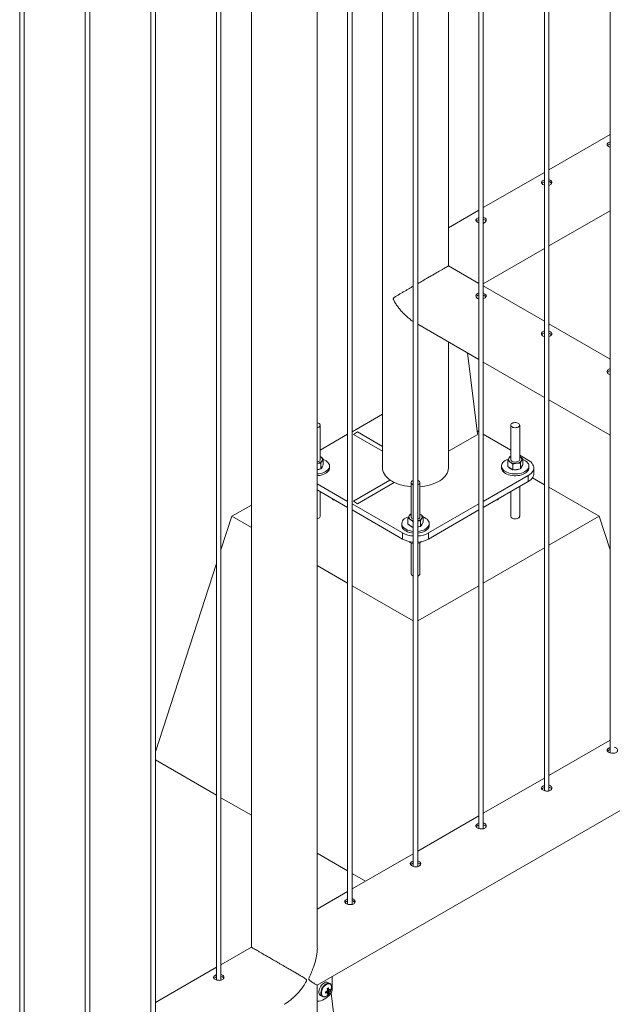
# Paper-space layout 'Sheet2' of a CAD drawing. Units: millimetres. Extents: x 0 to 42, y 0 to 29.8.
# Drawn here: x 14.8 to 15.6, y 21.3 to 22.6 of the extents above; entities that cross this region are included whole.
import ezdxf

# ---------------------------------------------------------------- set-up
doc = ezdxf.new("R2010")
doc.units = ezdxf.units.MM

psp = doc.layouts.new('Sheet2')

# ---------------------------------------------------------------- linework, layer by layer
at = {"color": 7, "linetype": 'Continuous', "lineweight": 0}
for p, q in [((15.5666, 24.6631), (15.5666, 21.6271)), ((15.4782, 24.6121), (15.4782, 21.5761)), ((15.4842, 21.5758), (15.4842, 24.6155)), ((15.3898, 24.561), (15.3898, 21.5251)), ((15.3958, 21.5247), (15.3958, 24.5645)), ((15.3014, 24.51), (15.3014, 21.474)), ((15.3074, 21.4737), (15.3074, 24.5135)), ((15.26, 24.4861), (15.26, 22.0112)), ((15.3489, 22.2835), (15.3489, 24.4859)), ((15.219, 21.4227), (15.219, 24.4624)), ((15.213, 24.459), (15.213, 21.423)), ((15.1721, 21.365), (15.1721, 24.4353)), ((15.0832, 24.384), (15.0832, 21.365)), ((15.0362, 24.3569), (15.0362, 21.321)), ((15.0422, 21.3206), (15.0422, 24.3604)), ((14.9479, 24.3059), (14.9479, 21.2699)), ((14.9539, 21.2696), (14.9539, 24.3094)), ((14.8595, 24.2549), (14.8595, 21.2189)), ((14.8655, 21.2186), (14.8655, 24.2583)), ((14.7711, 24.2039), (14.7711, 21.1679)), ((14.7771, 21.1675), (14.7771, 24.2073)), ((15.5666, 22.4605), (15.4842, 22.413)), ((15.4782, 22.4095), (15.3958, 22.362)), ((15.3898, 22.3585), (15.3489, 22.3349)), ((15.4842, 22.3103), (15.5666, 22.3579)), ((15.3958, 22.2593), (15.4782, 22.3069)), ((15.3489, 22.2851), (15.3489, 22.2835)), ((15.3898, 22.2599), (15.3489, 22.2835)), ((15.4782, 22.2089), (15.3958, 22.2564)), ((15.3074, 22.2048), (15.3898, 22.1573)), ((15.5666, 22.1579), (15.4842, 22.2054)), ((15.3489, 22.0112), (15.3489, 22.1809)), ((15.3743, 22.1662), (15.3881, 22.0572)), ((15.3958, 22.1538), (15.4782, 22.1062)), ((15.4842, 22.1028), (15.5666, 22.0552)), ((15.26, 22.0835), (15.219, 22.0599)), ((15.1761, 22.0225), (15.1761, 22.0688)), ((15.3898, 22.0599), (15.3876, 22.0612)), ((15.4328, 22.0688), (15.4328, 22.0225)), ((15.4448, 22.0225), (15.4448, 22.0688)), ((15.213, 22.0565), (15.1761, 22.0351)), ((15.2263, 22.0596), (15.2207, 22.0563)), ((15.3874, 22.0559), (15.3489, 22.0336)), ((15.4328, 22.0351), (15.3958, 22.0565)), ((15.1768, 22.026), (15.1761, 22.0264)), ((15.1761, 22.0264), (15.1768, 22.026)), ((15.1802, 22.0154), (15.1802, 22.0231)), ((15.4286, 22.0129), (15.4286, 22.0206)), ((15.4328, 22.0266), (15.4318, 22.0263)), ((15.4564, 22.0214), (15.4448, 22.0282)), ((15.4455, 22.026), (15.4448, 22.0264)), ((15.4448, 22.0264), (15.4455, 22.026)), ((15.4489, 22.0154), (15.4489, 22.0231)), ((15.1721, 22.0091), (15.177, 22.0097)), ((15.177, 22.0097), (15.177, 22.0174)), ((15.177, 22.0097), (15.1786, 22.0126)), ((15.1786, 22.0126), (15.1802, 22.0154)), ((15.1886, 22.0112), (15.1886, 22.0137)), ((15.4203, 22.0137), (15.4203, 22.0112)), ((15.4286, 22.0129), (15.4321, 22.0107)), ((15.4321, 22.0107), (15.4355, 22.0085)), ((15.4355, 22.0085), (15.4355, 22.0162)), ((15.4355, 22.0085), (15.4406, 22.0091)), ((15.4406, 22.0091), (15.4457, 22.0097)), ((15.4457, 22.0097), (15.4457, 22.0174)), ((15.4457, 22.0097), (15.4473, 22.0126)), ((15.4473, 22.0126), (15.4489, 22.0154)), ((15.4573, 22.0112), (15.4573, 22.0137)), ((15.4638, 22.0031), (15.4638, 22.0112)), ((15.27, 21.9946), (15.2207, 21.9662)), ((15.2757, 21.9914), (15.27, 21.9946)), ((15.3958, 21.966), (15.4564, 22.001)), ((15.4564, 21.9929), (15.4564, 22.001)), ((15.4782, 21.9885), (15.462, 21.9978)), ((15.1721, 21.9897), (15.213, 21.966)), ((15.1721, 21.9815), (15.213, 21.9579)), ((15.2263, 21.9629), (15.2757, 21.9914)), ((15.2984, 21.9912), (15.2984, 21.9449)), ((15.3104, 21.9449), (15.3104, 21.9912)), ((15.3958, 21.9579), (15.4564, 21.9929)), ((15.4448, 21.9459), (15.4448, 21.9861)), ((15.5519, 21.9459), (15.4842, 21.985)), ((15.1761, 21.9459), (15.1761, 21.9792)), ((15.1928, 21.9695), (15.1928, 21.9681)), ((15.1953, 21.9681), (15.1928, 21.9681)), ((15.4135, 21.9681), (15.416, 21.9681)), ((15.416, 21.9681), (15.416, 21.9695)), ((15.4328, 21.9792), (15.4328, 21.9459)), ((15.0832, 21.9611), (15.0569, 21.9459)), ((15.219, 21.9626), (15.2867, 21.9235)), ((15.219, 21.9544), (15.2867, 21.9153)), ((15.2207, 21.9662), (15.2263, 21.9629)), ((15.3221, 21.9235), (15.3898, 21.9626)), ((15.3221, 21.9153), (15.3898, 21.9544)), ((15.0422, 21.9007), (15.0569, 21.9459)), ((15.0569, 21.9459), (15.0832, 21.9308)), ((15.2942, 21.9354), (15.2942, 21.9431)), ((15.2984, 21.949), (15.2975, 21.9488)), ((15.3111, 21.9484), (15.3104, 21.9488)), ((15.3104, 21.9488), (15.3111, 21.9484)), ((15.3146, 21.9379), (15.3146, 21.9455)), ((15.4842, 21.9068), (15.5519, 21.9459)), ((15.5666, 21.9007), (15.5519, 21.9459)), ((15.2859, 21.9361), (15.2859, 21.9337)), ((15.2942, 21.9354), (15.2977, 21.9332)), ((15.2977, 21.9332), (15.3012, 21.9309)), ((15.3014, 21.9387), (15.3012, 21.9386)), ((15.3012, 21.9309), (15.3012, 21.9386)), ((15.3012, 21.9309), (15.3014, 21.9309)), ((15.3074, 21.9317), (15.3113, 21.9322)), ((15.3113, 21.9322), (15.3113, 21.9398)), ((15.3113, 21.9322), (15.313, 21.935)), ((15.313, 21.935), (15.3146, 21.9379)), ((15.3229, 21.9337), (15.3229, 21.9361)), ((15.2867, 21.9153), (15.2867, 21.9235)), ((15.3221, 21.9235), (15.3221, 21.9153)), ((15.2971, 21.9117), (15.2971, 21.9107)), ((15.2984, 21.9102), (15.2984, 21.8684)), ((15.3104, 21.8684), (15.3104, 21.9104)), ((15.3127, 21.9119), (15.3108, 21.9106)), ((15.3958, 21.8558), (15.4782, 21.9034)), ((14.9539, 21.6285), (15.0362, 21.8822)), ((15.1721, 21.8794), (15.213, 21.8558)), ((15.219, 21.8523), (15.3014, 21.8048)), ((15.3074, 21.8048), (15.3898, 21.8523)), ((15.1721, 21.3137), (16.0115, 21.7983)), ((15.5666, 21.6441), (15.4842, 21.5965)), ((14.9539, 21.6176), (15.0362, 21.57)), ((15.4782, 21.5931), (15.3958, 21.5455)), ((15.0422, 21.5665), (15.0832, 21.5429)), ((15.3898, 21.542), (15.3074, 21.4945)), ((15.1721, 21.4916), (15.213, 21.468)), ((15.3014, 21.491), (15.219, 21.4435)), ((15.219, 21.4645), (15.2372, 21.454)), ((15.213, 21.44), (15.1721, 21.4164)), ((15.0832, 21.365), (15.0422, 21.3414)), ((15.0362, 21.3379), (14.9539, 21.2904)), ((15.0456, 21.3228), (15.0455, 21.3238)), ((15.1889, 21.316), (15.1864, 21.3175)), ((15.192, 21.307), (15.192, 21.3252)), ((15.1721, 21.0928), (15.1721, 21.3137)), ((15.1869, 21.3027), (15.1845, 21.3056)), ((15.1894, 21.307), (15.1857, 21.3077)), ((15.188, 21.3075), (15.1876, 21.3077)), ((15.1764, 21.3001), (15.1789, 21.2987)), ((15.1906, 21.3029), (15.2113, 21.1387))]:
    psp.add_line(p, q, dxfattribs=at)
at = {"color": 8, "linetype": 'Continuous', "lineweight": 0}
for p, q in [((15.2207, 22.0563), (15.26, 22.0336)), ((15.26, 22.0402), (15.2263, 22.0596))]:
    psp.add_line(p, q, dxfattribs=at)
at = {"color": 7, "linetype": 'Continuous', "lineweight": 0, "flags": 128}
for points in [[(15.1721, 22.0655), (15.1728, 22.0657), (15.174, 22.0662), (15.175, 22.0669), (15.1757, 22.0676), (15.176, 22.0685), (15.176, 22.0693), (15.1756, 22.0702), (15.1748, 22.0709), (15.1737, 22.0715), (15.1724, 22.072), (15.1721, 22.0721)], [(15.4345, 22.0664), (15.4357, 22.0658), (15.4371, 22.0655), (15.4386, 22.0653), (15.4401, 22.0654), (15.4415, 22.0657), (15.4427, 22.0662), (15.4437, 22.0669), (15.4444, 22.0676), (15.4447, 22.0685), (15.4447, 22.0693), (15.4443, 22.0702), (15.4435, 22.0709), (15.4424, 22.0715), (15.4411, 22.072), (15.4397, 22.0722), (15.4382, 22.0723), (15.4367, 22.0721), (15.4354, 22.0717), (15.4343, 22.0711), (15.4334, 22.0704), (15.4329, 22.0696), (15.4328, 22.0687), (15.433, 22.0678), (15.4336, 22.067), (15.4345, 22.0664)], [(15.1721, 22.0031), (15.1736, 22.0032), (15.1761, 22.0036), (15.1785, 22.0042), (15.1807, 22.0049), (15.1827, 22.0059), (15.1844, 22.007), (15.1859, 22.0082), (15.1871, 22.0095), (15.1879, 22.0109), (15.1884, 22.0124), (15.1886, 22.0139), (15.1883, 22.0154), (15.1878, 22.0168), (15.1868, 22.0182), (15.1856, 22.0195), (15.184, 22.0207), (15.1822, 22.0217), (15.1802, 22.0226)], [(15.1721, 22.0192), (15.1734, 22.0196), (15.1745, 22.0202), (15.1754, 22.0209), (15.1759, 22.0217), (15.1761, 22.0225)], [(15.4295, 22.0229), (15.4292, 22.0228), (15.4271, 22.022), (15.4252, 22.021), (15.4236, 22.0198), (15.4223, 22.0185), (15.4213, 22.0172), (15.4206, 22.0157), (15.4203, 22.0142), (15.4203, 22.0128), (15.4207, 22.0113), (15.4215, 22.0099), (15.4226, 22.0085), (15.424, 22.0073), (15.4257, 22.0061)], [(15.4257, 22.0061), (15.4276, 22.0052), (15.4298, 22.0043), (15.4321, 22.0037), (15.4346, 22.0033), (15.4372, 22.0031), (15.4397, 22.003), (15.4423, 22.0032), (15.4448, 22.0036), (15.4472, 22.0042), (15.4494, 22.0049), (15.4514, 22.0059), (15.4531, 22.007), (15.4546, 22.0082), (15.4558, 22.0095), (15.4566, 22.0109), (15.4571, 22.0124), (15.4573, 22.0139), (15.457, 22.0154), (15.4565, 22.0168), (15.4555, 22.0182), (15.4543, 22.0195), (15.4527, 22.0207), (15.4509, 22.0217), (15.4489, 22.0226)], [(15.4328, 22.0225), (15.4328, 22.022), (15.4332, 22.0212), (15.434, 22.0204), (15.435, 22.0198), (15.4363, 22.0193), (15.4377, 22.0191), (15.4393, 22.0191), (15.4407, 22.0192), (15.4421, 22.0196), (15.4432, 22.0202), (15.4441, 22.0209), (15.4446, 22.0217), (15.4448, 22.0225)], [(15.4564, 22.001), (15.4584, 22.0023), (15.4602, 22.0038), (15.4616, 22.0053), (15.4626, 22.0069), (15.4634, 22.0086), (15.4637, 22.0104), (15.4637, 22.0121), (15.4634, 22.0138), (15.4626, 22.0155), (15.4616, 22.0172), (15.4602, 22.0187), (15.4584, 22.0201), (15.4564, 22.0214)], [(15.1721, 22.0006), (15.1736, 22.0008), (15.1761, 22.0011), (15.1785, 22.0017), (15.1807, 22.0025), (15.1827, 22.0034), (15.1844, 22.0045), (15.1859, 22.0057), (15.1871, 22.0071), (15.1879, 22.0085), (15.1884, 22.0099), (15.1886, 22.0112)], [(15.26, 22.0112), (15.2601, 22.0095), (15.2605, 22.0072), (15.2613, 22.005), (15.2625, 22.0028), (15.2639, 22.0006), (15.2658, 21.9986), (15.2679, 21.9966), (15.2703, 21.9948), (15.273, 21.9931), (15.2759, 21.9915), (15.2791, 21.9901), (15.2825, 21.9889), (15.286, 21.9879), (15.2897, 21.987), (15.2936, 21.9864), (15.2975, 21.9859), (15.2984, 21.9858)], [(15.3104, 21.9858), (15.3133, 21.9861), (15.3172, 21.9867), (15.321, 21.9874), (15.3246, 21.9884), (15.3281, 21.9895), (15.3313, 21.9908), (15.3344, 21.9923), (15.3372, 21.9939), (15.3398, 21.9957), (15.3421, 21.9976), (15.344, 21.9996), (15.3457, 22.0017), (15.347, 22.0039), (15.348, 22.0061), (15.3486, 22.0084), (15.3489, 22.0107), (15.3489, 22.0112)], [(15.4203, 22.0112), (15.4203, 22.0103), (15.4207, 22.0088), (15.4215, 22.0074), (15.4226, 22.0061), (15.424, 22.0048), (15.4257, 22.0037)], [(15.4257, 22.0037), (15.4276, 22.0027), (15.4298, 22.0019), (15.4321, 22.0013), (15.4346, 22.0008), (15.4372, 22.0006), (15.4397, 22.0006), (15.4423, 22.0008), (15.4448, 22.0011), (15.4472, 22.0017), (15.4494, 22.0025), (15.4514, 22.0034), (15.4531, 22.0045), (15.4546, 22.0057), (15.4558, 22.0071), (15.4566, 22.0085), (15.4571, 22.0099), (15.4573, 22.0112)], [(15.3014, 21.9942), (15.301, 21.9941), (15.2999, 21.9935), (15.2991, 21.9928), (15.2986, 21.992), (15.2984, 21.9911), (15.2987, 21.9903), (15.2993, 21.9895), (15.3002, 21.9888)], [(15.3074, 21.9882), (15.3084, 21.9886), (15.3094, 21.9893), (15.3101, 21.9901), (15.3104, 21.9909), (15.3103, 21.9918), (15.3099, 21.9926), (15.3092, 21.9934), (15.3081, 21.994), (15.3074, 21.9942)], [(15.4638, 22.0031), (15.4637, 22.0022), (15.4634, 22.0005), (15.4626, 21.9988), (15.4616, 21.9972), (15.4602, 21.9956), (15.4584, 21.9942), (15.4564, 21.9929)], [(15.3002, 21.9888), (15.3014, 21.9883), (15.3014, 21.9882)], [(15.2952, 21.9454), (15.2949, 21.9453), (15.2928, 21.9444), (15.2909, 21.9434), (15.2893, 21.9423), (15.2879, 21.941), (15.2869, 21.9396), (15.2863, 21.9382), (15.2859, 21.9367), (15.286, 21.9352), (15.2864, 21.9337), (15.2871, 21.9323), (15.2882, 21.931), (15.2896, 21.9297), (15.2913, 21.9286)], [(15.3074, 21.9256), (15.3079, 21.9256), (15.3104, 21.926), (15.3128, 21.9266), (15.315, 21.9274), (15.317, 21.9283), (15.3188, 21.9294), (15.3203, 21.9306), (15.3214, 21.932), (15.3223, 21.9334), (15.3228, 21.9348), (15.3229, 21.9363), (15.3227, 21.9378), (15.3221, 21.9393), (15.3212, 21.9406), (15.3199, 21.9419), (15.3184, 21.9431), (15.3166, 21.9442), (15.3146, 21.9451)], [(15.2859, 21.9337), (15.286, 21.9328), (15.2864, 21.9313), (15.2871, 21.9299), (15.2882, 21.9285), (15.2896, 21.9273), (15.2913, 21.9261)], [(15.3074, 21.9231), (15.3079, 21.9232), (15.3104, 21.9236), (15.3128, 21.9242), (15.315, 21.9249), (15.317, 21.9259), (15.3188, 21.927), (15.3203, 21.9282), (15.3214, 21.9295), (15.3223, 21.9309), (15.3228, 21.9324), (15.3229, 21.9337)], [(15.1864, 21.3175), (15.1855, 21.3178), (15.1843, 21.3179), (15.183, 21.3177), (15.1817, 21.3171), (15.1804, 21.3163), (15.1791, 21.3152), (15.1778, 21.3138), (15.1767, 21.3123), (15.1758, 21.3106), (15.1751, 21.3089), (15.1746, 21.3072), (15.1743, 21.3055), (15.1743, 21.304), (15.1746, 21.3026), (15.1751, 21.3014), (15.1758, 21.3005), (15.1764, 21.3001)], [(15.1721, 21.2923), (15.1723, 21.2923), (15.1728, 21.2922)], [(15.1728, 21.2922), (15.1748, 21.2924), (15.177, 21.2929), (15.1792, 21.2938), (15.1814, 21.2949), (15.1836, 21.2963), (15.1858, 21.298), (15.1879, 21.3), (15.19, 21.3022)]]:
    psp.add_lwpolyline(points, dxfattribs=at)
at = {"color": 8, "linetype": 'Continuous', "lineweight": 0, "flags": 128}
for points in [[(15.26, 22.0112), (15.2601, 22.0095), (15.2605, 22.0072), (15.2613, 22.005), (15.2625, 22.0028), (15.2639, 22.0006), (15.2658, 21.9986), (15.2679, 21.9966), (15.2703, 21.9948), (15.273, 21.9931), (15.2759, 21.9915), (15.2791, 21.9901), (15.2825, 21.9889), (15.286, 21.9879), (15.2897, 21.987), (15.2936, 21.9864), (15.2975, 21.9859), (15.2984, 21.9858)], [(15.3104, 21.9858), (15.3133, 21.9861), (15.3172, 21.9867), (15.321, 21.9874), (15.3246, 21.9884), (15.3281, 21.9895), (15.3313, 21.9908), (15.3344, 21.9923), (15.3372, 21.9939), (15.3398, 21.9957), (15.3421, 21.9976), (15.344, 21.9996), (15.3457, 22.0017), (15.347, 22.0039), (15.348, 22.0061), (15.3486, 22.0084), (15.3489, 22.0107), (15.3489, 22.0112)], [(15.1761, 21.9459), (15.176, 21.9456), (15.1757, 21.9447), (15.175, 21.944), (15.174, 21.9433), (15.1728, 21.9428), (15.1721, 21.9427)], [(15.4448, 21.9459), (15.4447, 21.9456), (15.4444, 21.9447), (15.4437, 21.944), (15.4427, 21.9433), (15.4415, 21.9428), (15.4401, 21.9425), (15.4386, 21.9425), (15.4371, 21.9426), (15.4357, 21.9429), (15.4345, 21.9435)], [(15.3014, 21.8654), (15.3014, 21.8654), (15.3002, 21.8659)], [(15.189, 21.316), (15.188, 21.3164), (15.1868, 21.3165), (15.1856, 21.3162), (15.1842, 21.3157), (15.1829, 21.3148), (15.1816, 21.3137), (15.1804, 21.3124), (15.1793, 21.3108), (15.1783, 21.3092), (15.1776, 21.3075), (15.1771, 21.3057), (15.1768, 21.3041), (15.1768, 21.3025), (15.1771, 21.3011), (15.1776, 21.3), (15.1783, 21.2991), (15.179, 21.2986)], [(15.1912, 21.311), (15.1911, 21.3124), (15.1907, 21.3137), (15.1901, 21.3147), (15.1892, 21.3154), (15.1882, 21.3158), (15.187, 21.3158), (15.1857, 21.3155), (15.1844, 21.3149), (15.1831, 21.314), (15.1818, 21.3128), (15.1806, 21.3114), (15.1796, 21.3098), (15.1787, 21.3082), (15.1781, 21.3064), (15.1777, 21.3047), (15.1776, 21.3031), (15.1777, 21.3017), (15.1781, 21.3004), (15.1787, 21.2994), (15.1796, 21.2987), (15.1806, 21.2983), (15.1818, 21.2983), (15.1828, 21.2985)]]:
    psp.add_lwpolyline(points, dxfattribs=at)
at = {"color": 7, "linetype": 'Continuous', "lineweight": 0}
for centre, radius, start, end in [((15.3866, 22.0571), 0.0015, 302.0986, 2.3743), ((15.1716, 22.0262), 0.00879, 272.988, 322.6296), ((15.1752, 22.0225), 0.00376, 333.9926, 65.9364), ((15.4336, 22.0225), 0.00376, 153.9926, 245.9364), ((15.4358, 22.0204), 0.00674, 116.8157, 146.0725), ((15.4403, 22.0263), 0.00886, 272.12, 322.5494), ((15.4439, 22.0225), 0.00376, 333.9869, 65.9316), ((15.1706, 22.021), 0.0125, 276.9698, 292.9401), ((15.175, 22.014), 0.00406, 310.7429, 350.0578), ((15.4365, 22.0167), 0.00783, 218.6147, 255.7665), ((15.4387, 22.0307), 0.0134, 240.3114, 278.2481), ((15.4388, 22.0239), 0.0154, 262.47, 276.8795), ((15.4392, 22.0212), 0.0126, 276.2901, 292.8537), ((15.4437, 22.014), 0.00406, 310.7212, 350.0816), ((15.2992, 21.9449), 0.00376, 153.9926, 245.9364), ((15.3015, 21.9428), 0.00674, 116.817, 146.0712), ((15.3034, 21.9508), 0.011, 238.417, 259.3043), ((15.3022, 21.9457), 0.00381, 191.1451, 258.8627), ((15.3067, 21.9457), 0.00381, 281.1482, 348.8586), ((15.3065, 21.9479), 0.0079, 276.4913, 324.6538), ((15.3096, 21.945), 0.00376, 333.9869, 65.9316), ((15.3035, 21.9511), 0.0256, 241.6454, 265.3499), ((15.3022, 21.9391), 0.00783, 218.6131, 255.7681), ((15.305, 21.9432), 0.0122, 281.2846, 292.9346), ((15.3094, 21.9364), 0.00405, 310.7077, 350.093), ((15.3033, 21.9541), 0.0348, 241.6599, 266.9613), ((15.3033, 21.9459), 0.0348, 241.6599, 266.9613), ((15.3035, 21.9487), 0.0256, 241.6454, 265.3499), ((15.3056, 21.9541), 0.0348, 273.0374, 298.344), ((15.3056, 21.9459), 0.0348, 273.0374, 298.344), ((15.1771, 21.3239), 0.0198, 287.1299, 293.8938), ((15.15, 21.3041), 0.033, 358.4682, 1.5318), ((15.1771, 21.3222), 0.0198, 287.1299, 293.8938), ((15.1888, 21.3045), 0.00394, 139.9904, 160.0106), ((15.1858, 21.3045), 0.000812, 210.8265, 269.1597), ((15.1697, 21.3384), 0.033, 298.4675, 301.5271), ((15.1661, 21.3049), 0.0198, 6.1039, 12.868), ((15.1752, 21.3049), 0.0106, 343.1871, 353.4194), ((15.1677, 21.3058), 0.0198, 6.1039, 12.868), ((15.1768, 21.3058), 0.0106, 343.1871, 353.4194), ((15.1754, 21.3123), 0.016, 317.7931, 342.2122), ((15.1873, 21.3071), 0.000812, 30.8265, 89.1597), ((15.1843, 21.3071), 0.00394, 319.9904, 340.0106), ((15.1817, 21.3161), 0.0106, 306.5775, 316.8108), ((15.1817, 21.3143), 0.0106, 306.5775, 316.8108), ((15.1784, 21.3079), 0.0111, 355.4383, 4.5617), ((15.1842, 21.3074), 0.00775, 317.8216, 357.2258), ((15.1789, 21.3112), 0.0123, 341.8322, 358.9507), ((15.1793, 21.3082), 0.0104, 289.3496, 319.4985), ((15.1807, 21.3118), 0.0111, 295.4342, 304.5604)]:
    psp.add_arc(centre, radius, start, end, dxfattribs=at)
at = {"color": 8, "linetype": 'Continuous', "lineweight": 0}
for centre, radius, start, end in [((15.4356, 21.9461), 0.00289, 184.2185, 247.1042), ((15.3013, 21.8686), 0.00289, 184.2202, 247.1062), ((15.3068, 21.869), 0.00372, 280.2632, 349.7436)]:
    psp.add_arc(centre, radius, start, end, dxfattribs=at)
at = {"color": 7, "linetype": 'Continuous', "lineweight": 0}
for points, knots in [([(15.5666, 22.4505), (15.5659, 22.4502), (15.5646, 22.4497), (15.5632, 22.4487), (15.5625, 22.4475), (15.5626, 22.4463), (15.5634, 22.4452), (15.5643, 22.4446), (15.5646, 22.4444)], [0, 0, 0, 0, 0.174085, 0.348482, 0.522743, 0.698854, 0.87594, 1, 1, 1, 1]), ([(15.5666, 22.4478), (15.5659, 22.4476), (15.5646, 22.4471), (15.5635, 22.4463), (15.5632, 22.4458), (15.5632, 22.4457)], [0, 0, 0, 0, 0.442484, 0.889659, 1, 1, 1, 1]), ([(15.5646, 22.4444), (15.5652, 22.4441), (15.5658, 22.4437), (15.5666, 22.4436), (15.5666, 22.4436)], [0, 0, 0, 0, 0.97936, 1, 1, 1, 1]), ([(15.4782, 22.3995), (15.4775, 22.3992), (15.4762, 22.3987), (15.4748, 22.3976), (15.4741, 22.3965), (15.4742, 22.3952), (15.475, 22.3942), (15.4759, 22.3936), (15.4762, 22.3934)], [0, 0, 0, 0, 0.174085, 0.348482, 0.522743, 0.698854, 0.87594, 1, 1, 1, 1]), ([(15.4782, 22.3968), (15.4775, 22.3966), (15.4762, 22.3961), (15.4751, 22.3953), (15.4748, 22.3948), (15.4748, 22.3947)], [0, 0, 0, 0, 0.442484, 0.889659, 1, 1, 1, 1]), ([(15.4762, 22.3934), (15.4768, 22.393), (15.4774, 22.3927), (15.4782, 22.3925), (15.4782, 22.3925)], [0, 0, 0, 0, 0.97936, 1, 1, 1, 1]), ([(15.4842, 22.3922), (15.4844, 22.3923), (15.4854, 22.3924), (15.4867, 22.3932), (15.4879, 22.3945), (15.4883, 22.396), (15.4879, 22.3975), (15.4868, 22.3988), (15.4854, 22.3995), (15.4845, 22.3997), (15.4842, 22.3998)], [0, 0, 0, 0, 0.049293, 0.199022, 0.347391, 0.496442, 0.647107, 0.797858, 0.946973, 1, 1, 1, 1]), ([(15.4878, 22.3947), (15.4878, 22.3947), (15.4877, 22.3953), (15.4867, 22.3961), (15.4855, 22.3969), (15.4845, 22.3971), (15.4842, 22.3971)], [0, 0, 0, 0, 0.028369, 0.442436, 0.851638, 1, 1, 1, 1]), ([(15.3898, 22.3484), (15.3891, 22.3482), (15.3878, 22.3477), (15.3864, 22.3466), (15.3857, 22.3454), (15.3858, 22.3442), (15.3866, 22.3432), (15.3875, 22.3426), (15.3879, 22.3423)], [0, 0, 0, 0, 0.174085, 0.348482, 0.522743, 0.698854, 0.87594, 1, 1, 1, 1]), ([(15.3898, 22.3458), (15.3891, 22.3455), (15.3878, 22.345), (15.3867, 22.3442), (15.3864, 22.3438), (15.3864, 22.3437)], [0, 0, 0, 0, 0.442484, 0.889659, 1, 1, 1, 1]), ([(15.3879, 22.3423), (15.3884, 22.342), (15.389, 22.3417), (15.3898, 22.3415), (15.3898, 22.3415)], [0, 0, 0, 0, 0.97936, 1, 1, 1, 1]), ([(15.3958, 22.3412), (15.396, 22.3412), (15.397, 22.3414), (15.3984, 22.3422), (15.3995, 22.3434), (15.3999, 22.3449), (15.3996, 22.3465), (15.3984, 22.3477), (15.3971, 22.3485), (15.3961, 22.3487), (15.3958, 22.3487)], [0, 0, 0, 0, 0.049293, 0.199022, 0.347391, 0.496442, 0.647107, 0.797858, 0.946973, 1, 1, 1, 1]), ([(15.3995, 22.3437), (15.3994, 22.3437), (15.3993, 22.3443), (15.3984, 22.3451), (15.3971, 22.3459), (15.3961, 22.3461), (15.3958, 22.3461)], [0, 0, 0, 0, 0.028369, 0.442436, 0.851638, 1, 1, 1, 1]), ([(15.3489, 22.2835), (15.3489, 22.2835), (15.3488, 22.2835), (15.3481, 22.283), (15.3467, 22.2822), (15.3444, 22.2809), (15.3415, 22.2792), (15.3381, 22.2773), (15.3342, 22.275), (15.3299, 22.2725), (15.3253, 22.2699), (15.3201, 22.2669), (15.3142, 22.2635), (15.3098, 22.2609), (15.3076, 22.2596), (15.3074, 22.2596)], [0, 0, 0, 0, 0.071585, 0.143863, 0.234787, 0.328041, 0.404182, 0.482443, 0.55864, 0.637262, 0.71051, 0.785479, 0.887493, 0.99244, 1, 1, 1, 1]), ([(15.3014, 22.2561), (15.3008, 22.2557), (15.2988, 22.2546), (15.2956, 22.2527), (15.2917, 22.2504), (15.2879, 22.2483), (15.2843, 22.2461), (15.2808, 22.2441), (15.278, 22.2424), (15.276, 22.241), (15.2749, 22.2402), (15.2745, 22.2393), (15.2745, 22.2387), (15.2747, 22.2376), (15.2759, 22.2352), (15.2782, 22.2317), (15.2814, 22.2272), (15.2852, 22.2226), (15.2897, 22.2179), (15.2945, 22.2135), (15.2984, 22.2103), (15.3008, 22.2089), (15.3014, 22.2085)], [0, 0, 0, 0, 0.0265764, 0.088689, 0.1508072, 0.2160336, 0.2812682, 0.3477296, 0.4141926, 0.4538297, 0.4826058, 0.4939945, 0.5028579, 0.5117021, 0.537919, 0.5982557, 0.6589781, 0.7364769, 0.8139655, 0.8937746, 0.9735687, 1, 1, 1, 1]), ([(15.3898, 22.2392), (15.3896, 22.2392), (15.3886, 22.2394), (15.3873, 22.2401), (15.3861, 22.2414), (15.3857, 22.2429), (15.386, 22.2444), (15.3872, 22.2457), (15.3886, 22.2465), (15.3895, 22.2466), (15.3898, 22.2467)], [0, 0, 0, 0, 0.049313, 0.19904, 0.347391, 0.496426, 0.647063, 0.79783, 0.946996, 1, 1, 1, 1]), ([(15.3958, 22.2464), (15.3965, 22.2461), (15.3978, 22.2456), (15.3992, 22.2445), (15.3999, 22.2434), (15.3998, 22.2422), (15.399, 22.2411), (15.3981, 22.2405), (15.3978, 22.2403)], [0, 0, 0, 0, 0.174118, 0.348457, 0.522752, 0.698837, 0.875954, 1, 1, 1, 1]), ([(15.3861, 22.2416), (15.3862, 22.2417), (15.3863, 22.2422), (15.3873, 22.2431), (15.3885, 22.2439), (15.3895, 22.244), (15.3898, 22.2441)], [0, 0, 0, 0, 0.028435, 0.442607, 0.851733, 1, 1, 1, 1]), ([(15.3958, 22.2437), (15.3965, 22.2435), (15.3978, 22.243), (15.3989, 22.2422), (15.3992, 22.2417), (15.3992, 22.2416)], [0, 0, 0, 0, 0.44255, 0.889635, 1, 1, 1, 1]), ([(15.3978, 22.2403), (15.3972, 22.24), (15.3966, 22.2396), (15.3958, 22.2395), (15.3958, 22.2394)], [0, 0, 0, 0, 0.9791, 1, 1, 1, 1]), ([(15.4782, 22.1881), (15.4779, 22.1882), (15.477, 22.1883), (15.4756, 22.1891), (15.4745, 22.1904), (15.4741, 22.1919), (15.4744, 22.1934), (15.4756, 22.1947), (15.4769, 22.1954), (15.4779, 22.1956), (15.4782, 22.1957)], [0, 0, 0, 0, 0.049313, 0.19904, 0.347391, 0.496426, 0.647063, 0.79783, 0.946996, 1, 1, 1, 1]), ([(15.4745, 22.1906), (15.4745, 22.1906), (15.4747, 22.1912), (15.4756, 22.192), (15.4769, 22.1928), (15.4779, 22.193), (15.4782, 22.193)], [0, 0, 0, 0, 0.028435, 0.442607, 0.851733, 1, 1, 1, 1]), ([(15.4842, 22.1954), (15.4849, 22.1951), (15.4862, 22.1946), (15.4876, 22.1935), (15.4883, 22.1924), (15.4882, 22.1911), (15.4874, 22.1901), (15.4865, 22.1895), (15.4861, 22.1893)], [0, 0, 0, 0, 0.174118, 0.348457, 0.522752, 0.698837, 0.875954, 1, 1, 1, 1]), ([(15.4842, 22.1927), (15.4848, 22.1925), (15.4862, 22.192), (15.4873, 22.1912), (15.4876, 22.1907), (15.4876, 22.1906)], [0, 0, 0, 0, 0.44255, 0.889635, 1, 1, 1, 1]), ([(15.4861, 22.1893), (15.4856, 22.1889), (15.485, 22.1886), (15.4842, 22.1884), (15.4842, 22.1884)], [0, 0, 0, 0, 0.9791, 1, 1, 1, 1]), ([(15.5666, 22.1371), (15.5663, 22.1371), (15.5654, 22.1373), (15.564, 22.1381), (15.5629, 22.1393), (15.5624, 22.1408), (15.5628, 22.1424), (15.564, 22.1436), (15.5653, 22.1444), (15.5663, 22.1446), (15.5666, 22.1446)], [0, 0, 0, 0, 0.049313, 0.19904, 0.347391, 0.496426, 0.647063, 0.79783, 0.946996, 1, 1, 1, 1]), ([(15.5629, 22.1396), (15.5629, 22.1396), (15.5631, 22.1402), (15.564, 22.141), (15.5653, 22.1418), (15.5663, 22.142), (15.5666, 22.142)], [0, 0, 0, 0, 0.028435, 0.442607, 0.851733, 1, 1, 1, 1]), ([(15.1768, 22.026), (15.1769, 22.0259), (15.1775, 22.0255), (15.1786, 22.0246), (15.1797, 22.0236), (15.1802, 22.0231)], [0, 0, 0, 0, 0.070117, 0.530889, 1, 1, 1, 1]), ([(15.1786, 22.0209), (15.1786, 22.0208), (15.1783, 22.0203), (15.1777, 22.0192), (15.1772, 22.018), (15.177, 22.0174)], [0, 0, 0, 0, 0.070081, 0.530756, 1, 1, 1, 1]), ([(15.1802, 22.0231), (15.18, 22.0228), (15.1794, 22.0222), (15.1789, 22.0213), (15.1786, 22.0209)], [0, 0, 0, 0, 0.495475, 1, 1, 1, 1]), ([(15.4286, 22.0206), (15.4289, 22.0213), (15.4294, 22.0226), (15.4299, 22.0236), (15.4302, 22.0241)], [0, 0, 0, 0, 0.495475, 1, 1, 1, 1]), ([(15.4321, 22.019), (15.432, 22.0191), (15.4314, 22.0195), (15.4302, 22.0201), (15.4291, 22.0204), (15.4286, 22.0206)], [0, 0, 0, 0, 0.070117, 0.530889, 1, 1, 1, 1]), ([(15.4302, 22.0241), (15.4303, 22.0242), (15.4305, 22.0247), (15.4311, 22.0255), (15.4316, 22.0261), (15.4318, 22.0263)], [0, 0, 0, 0, 0.070081, 0.530756, 1, 1, 1, 1]), ([(15.4455, 22.026), (15.4456, 22.0259), (15.4462, 22.0255), (15.4473, 22.0246), (15.4484, 22.0236), (15.4489, 22.0231)], [0, 0, 0, 0, 0.069937, 0.530711, 1, 1, 1, 1]), ([(15.4473, 22.0209), (15.4473, 22.0208), (15.447, 22.0203), (15.4464, 22.0192), (15.4459, 22.018), (15.4457, 22.0174)], [0, 0, 0, 0, 0.0701015, 0.5307756, 1, 1, 1, 1]), ([(15.4489, 22.0231), (15.4487, 22.0228), (15.4481, 22.0222), (15.4476, 22.0213), (15.4473, 22.0209)], [0, 0, 0, 0, 0.4954544, 1, 1, 1, 1]), ([(15.177, 22.0174), (15.1766, 22.0174), (15.175, 22.0176), (15.1733, 22.0175), (15.1721, 22.0174)], [0, 0, 0, 0, 0.266739, 1, 1, 1, 1]), ([(15.4355, 22.0162), (15.435, 22.0167), (15.4338, 22.0178), (15.4327, 22.0186), (15.4321, 22.019)], [0, 0, 0, 0, 0.495421, 1, 1, 1, 1]), ([(15.4406, 22.0174), (15.4401, 22.0174), (15.4384, 22.0171), (15.4368, 22.0166), (15.4355, 22.0162)], [0, 0, 0, 0, 0.268642, 1, 1, 1, 1]), ([(15.4457, 22.0174), (15.4453, 22.0174), (15.4436, 22.0176), (15.4419, 22.0175), (15.4406, 22.0174)], [0, 0, 0, 0, 0.257545, 1, 1, 1, 1]), ([(15.2942, 21.9431), (15.2945, 21.9437), (15.295, 21.945), (15.2956, 21.946), (15.2959, 21.9466)], [0, 0, 0, 0, 0.495495, 1, 1, 1, 1]), ([(15.2977, 21.9415), (15.2976, 21.9415), (15.297, 21.9419), (15.2958, 21.9425), (15.2948, 21.9429), (15.2942, 21.9431)], [0, 0, 0, 0, 0.070117, 0.530889, 1, 1, 1, 1]), ([(15.2959, 21.9466), (15.2959, 21.9466), (15.2962, 21.9471), (15.2967, 21.948), (15.2972, 21.9485), (15.2975, 21.9488)], [0, 0, 0, 0, 0.0701015, 0.5307756, 1, 1, 1, 1]), ([(15.3012, 21.9386), (15.3006, 21.9391), (15.2995, 21.9402), (15.2983, 21.9411), (15.2977, 21.9415)], [0, 0, 0, 0, 0.495422, 1, 1, 1, 1]), ([(15.3111, 21.9484), (15.3112, 21.9484), (15.3118, 21.948), (15.313, 21.9471), (15.3141, 21.946), (15.3146, 21.9455)], [0, 0, 0, 0, 0.069937, 0.530711, 1, 1, 1, 1]), ([(15.313, 21.9433), (15.3129, 21.9433), (15.3126, 21.9427), (15.3121, 21.9416), (15.3116, 21.9404), (15.3113, 21.9398)], [0, 0, 0, 0, 0.070081, 0.530756, 1, 1, 1, 1]), ([(15.3146, 21.9455), (15.3143, 21.9452), (15.3138, 21.9447), (15.3132, 21.9438), (15.313, 21.9433)], [0, 0, 0, 0, 0.495434, 1, 1, 1, 1]), ([(15.3113, 21.9398), (15.3109, 21.9399), (15.3096, 21.94), (15.3083, 21.9399), (15.3074, 21.9399)], [0, 0, 0, 0, 0.332444, 1, 1, 1, 1]), ([(15.2962, 21.912), (15.2963, 21.9118), (15.2966, 21.9113), (15.2969, 21.9109), (15.2971, 21.9107)], [0, 0, 0, 0, 0.262301, 1, 1, 1, 1]), ([(15.2971, 21.9107), (15.2979, 21.9103), (15.2993, 21.9098), (15.3008, 21.9095), (15.3014, 21.9094)], [0, 0, 0, 0, 0.570794, 1, 1, 1, 1]), ([(15.3108, 21.9106), (15.3104, 21.9104), (15.3093, 21.9098), (15.3082, 21.9094), (15.3074, 21.9092)], [0, 0, 0, 0, 0.2935416, 1, 1, 1, 1]), ([(15.5646, 21.6332), (15.5641, 21.6329), (15.5631, 21.6322), (15.5625, 21.631), (15.5626, 21.6298), (15.5635, 21.6286), (15.5651, 21.6276), (15.5672, 21.6268), (15.5695, 21.6264), (15.5719, 21.6265), (15.574, 21.6271), (15.5756, 21.6281), (15.5766, 21.6295), (15.5767, 21.631), (15.5761, 21.6325), (15.5747, 21.6337), (15.5734, 21.6343), (15.5726, 21.6344), (15.5726, 21.6344)], [0, 0, 0, 0, 0.066142, 0.132267, 0.198913, 0.265914, 0.332341, 0.398203, 0.464328, 0.531176, 0.598088, 0.664271, 0.730087, 0.796451, 0.863431, 0.930149, 0.996123, 1, 1, 1, 1]), ([(15.5646, 21.6306), (15.564, 21.6302), (15.5634, 21.6298), (15.5631, 21.6294), (15.5631, 21.6293)], [0, 0, 0, 0, 0.824543, 1, 1, 1, 1]), ([(15.5666, 21.634), (15.5664, 21.634), (15.5656, 21.6338), (15.565, 21.6334), (15.5646, 21.6332)], [0, 0, 0, 0, 0.302711, 1, 1, 1, 1]), ([(15.5666, 21.6314), (15.5664, 21.6313), (15.5656, 21.6311), (15.565, 21.6308), (15.5646, 21.6306)], [0, 0, 0, 0, 0.2904235, 1, 1, 1, 1]), ([(15.4762, 21.5822), (15.4757, 21.5818), (15.4747, 21.5812), (15.4741, 21.58), (15.4742, 21.5787), (15.4751, 21.5776), (15.4767, 21.5766), (15.4788, 21.5758), (15.4811, 21.5754), (15.4835, 21.5755), (15.4856, 21.576), (15.4872, 21.5771), (15.4882, 21.5785), (15.4883, 21.58), (15.4877, 21.5815), (15.4863, 21.5827), (15.485, 21.5833), (15.4842, 21.5834), (15.4842, 21.5834)], [0, 0, 0, 0, 0.066142, 0.132267, 0.198913, 0.265914, 0.332341, 0.398203, 0.464328, 0.531176, 0.598088, 0.664271, 0.730087, 0.796451, 0.863431, 0.930149, 0.996123, 1, 1, 1, 1]), ([(15.4782, 21.583), (15.478, 21.5829), (15.4772, 21.5827), (15.4766, 21.5824), (15.4762, 21.5822)], [0, 0, 0, 0, 0.302711, 1, 1, 1, 1]), ([(15.4762, 21.5795), (15.4757, 21.5792), (15.475, 21.5788), (15.4747, 21.5783), (15.4747, 21.5782)], [0, 0, 0, 0, 0.824543, 1, 1, 1, 1]), ([(15.4782, 21.5804), (15.478, 21.5803), (15.4772, 21.5801), (15.4766, 21.5798), (15.4762, 21.5795)], [0, 0, 0, 0, 0.2904235, 1, 1, 1, 1]), ([(15.4878, 21.5782), (15.4878, 21.5784), (15.4875, 21.5791), (15.4863, 21.58), (15.485, 21.5807), (15.4842, 21.5808), (15.4842, 21.5808)], [0, 0, 0, 0, 0.171466, 0.574499, 0.972399, 1, 1, 1, 1]), ([(15.3878, 21.5312), (15.3873, 21.5308), (15.3863, 21.5301), (15.3857, 21.5289), (15.3858, 21.5277), (15.3867, 21.5265), (15.3883, 21.5255), (15.3904, 21.5248), (15.3928, 21.5244), (15.3951, 21.5244), (15.3972, 21.525), (15.3989, 21.5261), (15.3998, 21.5274), (15.3999, 21.529), (15.3993, 21.5305), (15.3979, 21.5316), (15.3966, 21.5323), (15.3958, 21.5324), (15.3958, 21.5324)], [0, 0, 0, 0, 0.066142, 0.132267, 0.198913, 0.265914, 0.332341, 0.398203, 0.464328, 0.531176, 0.598088, 0.664271, 0.730087, 0.796451, 0.863431, 0.930149, 0.996123, 1, 1, 1, 1]), ([(15.3898, 21.532), (15.3896, 21.5319), (15.3888, 21.5317), (15.3882, 21.5314), (15.3878, 21.5312)], [0, 0, 0, 0, 0.302711, 1, 1, 1, 1]), ([(15.3898, 21.5293), (15.3896, 21.5293), (15.3888, 21.5291), (15.3882, 21.5288), (15.3878, 21.5285)], [0, 0, 0, 0, 0.2904235, 1, 1, 1, 1]), ([(15.3995, 21.5272), (15.3994, 21.5274), (15.3991, 21.5281), (15.3979, 21.529), (15.3967, 21.5297), (15.3959, 21.5297), (15.3958, 21.5297)], [0, 0, 0, 0, 0.171466, 0.574499, 0.972399, 1, 1, 1, 1]), ([(15.3878, 21.5285), (15.3873, 21.5282), (15.3866, 21.5278), (15.3864, 21.5273), (15.3863, 21.5272)], [0, 0, 0, 0, 0.824543, 1, 1, 1, 1]), ([(15.2994, 21.4801), (15.2989, 21.4798), (15.2979, 21.4791), (15.2973, 21.4779), (15.2974, 21.4767), (15.2983, 21.4755), (15.2999, 21.4745), (15.302, 21.4737), (15.3044, 21.4734), (15.3067, 21.4734), (15.3089, 21.474), (15.3105, 21.475), (15.3114, 21.4764), (15.3116, 21.478), (15.3109, 21.4795), (15.3095, 21.4806), (15.3083, 21.4812), (15.3075, 21.4813), (15.3074, 21.4813)], [0, 0, 0, 0, 0.066142, 0.132267, 0.198913, 0.265914, 0.332341, 0.398203, 0.464328, 0.531176, 0.598088, 0.664271, 0.730087, 0.796451, 0.863431, 0.930149, 0.996123, 1, 1, 1, 1]), ([(15.2994, 21.4775), (15.2989, 21.4772), (15.2982, 21.4768), (15.298, 21.4763), (15.2979, 21.4762)], [0, 0, 0, 0, 0.824543, 1, 1, 1, 1]), ([(15.3014, 21.481), (15.3012, 21.4809), (15.3004, 21.4807), (15.2998, 21.4804), (15.2994, 21.4801)], [0, 0, 0, 0, 0.302711, 1, 1, 1, 1]), ([(15.3014, 21.4783), (15.3012, 21.4783), (15.3004, 21.4781), (15.2998, 21.4777), (15.2994, 21.4775)], [0, 0, 0, 0, 0.2904235, 1, 1, 1, 1]), ([(15.3111, 21.4761), (15.311, 21.4764), (15.3108, 21.4771), (15.3095, 21.478), (15.3083, 21.4786), (15.3075, 21.4787), (15.3074, 21.4787)], [0, 0, 0, 0, 0.171466, 0.574499, 0.972399, 1, 1, 1, 1]), ([(15.211, 21.4291), (15.2105, 21.4288), (15.2095, 21.4281), (15.2089, 21.4269), (15.209, 21.4257), (15.2099, 21.4245), (15.2115, 21.4235), (15.2136, 21.4227), (15.216, 21.4223), (15.2184, 21.4224), (15.2205, 21.423), (15.2221, 21.424), (15.223, 21.4254), (15.2232, 21.4269), (15.2225, 21.4284), (15.2211, 21.4296), (15.2199, 21.4302), (15.2191, 21.4303), (15.219, 21.4303)], [0, 0, 0, 0, 0.066142, 0.132267, 0.198913, 0.265914, 0.332341, 0.398203, 0.464328, 0.531176, 0.598088, 0.664271, 0.730087, 0.796451, 0.863431, 0.930149, 0.996123, 1, 1, 1, 1]), ([(15.211, 21.4265), (15.2105, 21.4261), (15.2098, 21.4257), (15.2096, 21.4253), (15.2095, 21.4252)], [0, 0, 0, 0, 0.824543, 1, 1, 1, 1]), ([(15.213, 21.4299), (15.2128, 21.4299), (15.212, 21.4297), (15.2115, 21.4293), (15.211, 21.4291)], [0, 0, 0, 0, 0.302711, 1, 1, 1, 1]), ([(15.213, 21.4273), (15.2128, 21.4272), (15.212, 21.427), (15.2115, 21.4267), (15.211, 21.4265)], [0, 0, 0, 0, 0.2904235, 1, 1, 1, 1]), ([(15.2227, 21.4251), (15.2226, 21.4253), (15.2224, 21.426), (15.2211, 21.427), (15.2199, 21.4276), (15.2191, 21.4277), (15.219, 21.4277)], [0, 0, 0, 0, 0.171466, 0.574499, 0.972399, 1, 1, 1, 1]), ([(15.1276, 21.2881), (15.1279, 21.2883), (15.1297, 21.2892), (15.1328, 21.2913), (15.1368, 21.2944), (15.1408, 21.2979), (15.1447, 21.3018), (15.1489, 21.3065), (15.1525, 21.3112), (15.155, 21.315), (15.1564, 21.3173), (15.1571, 21.3187), (15.1575, 21.3197), (15.1576, 21.3205), (15.1574, 21.3213), (15.1562, 21.3224), (15.1542, 21.3238), (15.1512, 21.3256), (15.1474, 21.3278), (15.1429, 21.3305), (15.1381, 21.3333), (15.1325, 21.3365), (15.1273, 21.3395), (15.1226, 21.3423), (15.1183, 21.3447), (15.1132, 21.3477), (15.1078, 21.3508), (15.1028, 21.3537), (15.0984, 21.3562), (15.0944, 21.3585), (15.091, 21.3605), (15.0882, 21.3621), (15.0859, 21.3635), (15.0841, 21.3645), (15.0832, 21.365), (15.0832, 21.365), (15.0832, 21.365)], [0, 0, 0, 0, 0.007919, 0.038465, 0.069855, 0.101249, 0.135763, 0.170465, 0.215745, 0.242421, 0.253216, 0.264077, 0.270262, 0.273821, 0.279265, 0.291575, 0.319381, 0.347362, 0.387005, 0.426644, 0.467501, 0.508348, 0.558259, 0.583796, 0.60933, 0.648547, 0.688773, 0.721618, 0.755374, 0.788237, 0.82215, 0.853745, 0.886086, 0.930087, 0.975354, 1, 1, 1, 1]), ([(15.1721, 21.3656), (15.1721, 21.365), (15.1722, 21.3628), (15.1719, 21.3589), (15.1713, 21.3539), (15.1702, 21.3487), (15.1688, 21.3434), (15.1668, 21.3374), (15.1646, 21.3319), (15.1627, 21.3277), (15.1616, 21.3252), (15.161, 21.3238), (15.1606, 21.3227), (15.1605, 21.322), (15.1607, 21.3211), (15.1617, 21.3201), (15.1634, 21.319), (15.1655, 21.3177), (15.1676, 21.3164), (15.1695, 21.3153), (15.171, 21.3144), (15.172, 21.3138), (15.172, 21.3138), (15.1721, 21.3138)], [0, 0, 0, 0, 0.020879, 0.07631, 0.133274, 0.190245, 0.252878, 0.315852, 0.398021, 0.446431, 0.46602, 0.485729, 0.496953, 0.503412, 0.513291, 0.53563, 0.586091, 0.636866, 0.708807, 0.78074, 0.854883, 0.929009, 1, 1, 1, 1]), ([(15.0343, 21.3271), (15.0338, 21.3267), (15.0328, 21.326), (15.0321, 21.3248), (15.0322, 21.3236), (15.0332, 21.3224), (15.0348, 21.3214), (15.0368, 21.3207), (15.0392, 21.3203), (15.0416, 21.3203), (15.0437, 21.3209), (15.0453, 21.322), (15.0462, 21.3233), (15.0464, 21.3249), (15.0458, 21.3264), (15.0444, 21.3275), (15.0431, 21.3282), (15.0423, 21.3283), (15.0422, 21.3283)], [0, 0, 0, 0, 0.066142, 0.132267, 0.198913, 0.265914, 0.332341, 0.398203, 0.464328, 0.531176, 0.598088, 0.664271, 0.730087, 0.796451, 0.863431, 0.930149, 0.996123, 1, 1, 1, 1]), ([(15.0343, 21.3244), (15.0337, 21.3241), (15.033, 21.3237), (15.0328, 21.3232), (15.0328, 21.3231)], [0, 0, 0, 0, 0.824543, 1, 1, 1, 1]), ([(15.0362, 21.3279), (15.036, 21.3278), (15.0353, 21.3276), (15.0347, 21.3273), (15.0343, 21.3271)], [0, 0, 0, 0, 0.302711, 1, 1, 1, 1]), ([(15.0362, 21.3252), (15.036, 21.3252), (15.0353, 21.325), (15.0347, 21.3246), (15.0343, 21.3244)], [0, 0, 0, 0, 0.2904235, 1, 1, 1, 1]), ([(15.0459, 21.3231), (15.0458, 21.3233), (15.0456, 21.324), (15.0443, 21.3249), (15.0431, 21.3255), (15.0423, 21.3256), (15.0422, 21.3256)], [0, 0, 0, 0, 0.171466, 0.574499, 0.972399, 1, 1, 1, 1]), ([(15.1851, 21.3041), (15.185, 21.3042), (15.1844, 21.3046), (15.1839, 21.3049), (15.1834, 21.3052)], [0, 0, 0, 0, 0.244975, 1, 1, 1, 1]), ([(15.1873, 21.3046), (15.1872, 21.3047), (15.1865, 21.3051), (15.1857, 21.3056), (15.1852, 21.306)], [0, 0, 0, 0, 0.208214, 1, 1, 1, 1]), ([(15.1852, 21.3041), (15.1852, 21.3041), (15.1854, 21.3039), (15.1856, 21.3038), (15.1858, 21.3037)], [0, 0, 0, 0, 0.304659, 1, 1, 1, 1]), ([(15.1855, 21.3088), (15.186, 21.3086), (15.1866, 21.3083), (15.1872, 21.308), (15.1873, 21.3079)], [0, 0, 0, 0, 0.7550272, 1, 1, 1, 1]), ([(15.1857, 21.3069), (15.1863, 21.3066), (15.1871, 21.3062), (15.1879, 21.3058), (15.188, 21.3058)], [0, 0, 0, 0, 0.7910617, 1, 1, 1, 1]), ([(15.1912, 21.3111), (15.1912, 21.3113), (15.1912, 21.3121), (15.191, 21.3133), (15.1905, 21.3145), (15.1898, 21.3154), (15.1892, 21.3158), (15.189, 21.3159)], [0, 0, 0, 0, 0.124636, 0.36076, 0.596396, 0.826715, 1, 1, 1, 1]), ([(15.179, 21.2987), (15.1792, 21.2986), (15.1797, 21.2983), (15.1806, 21.2981), (15.1817, 21.2981), (15.1823, 21.2983), (15.1826, 21.2984)], [0, 0, 0, 0, 0.169646, 0.481107, 0.795298, 1, 1, 1, 1])]:
    psp.add_open_spline(points, degree=3, knots=knots, dxfattribs=at)

doc.saveas('drawing.dxf')
